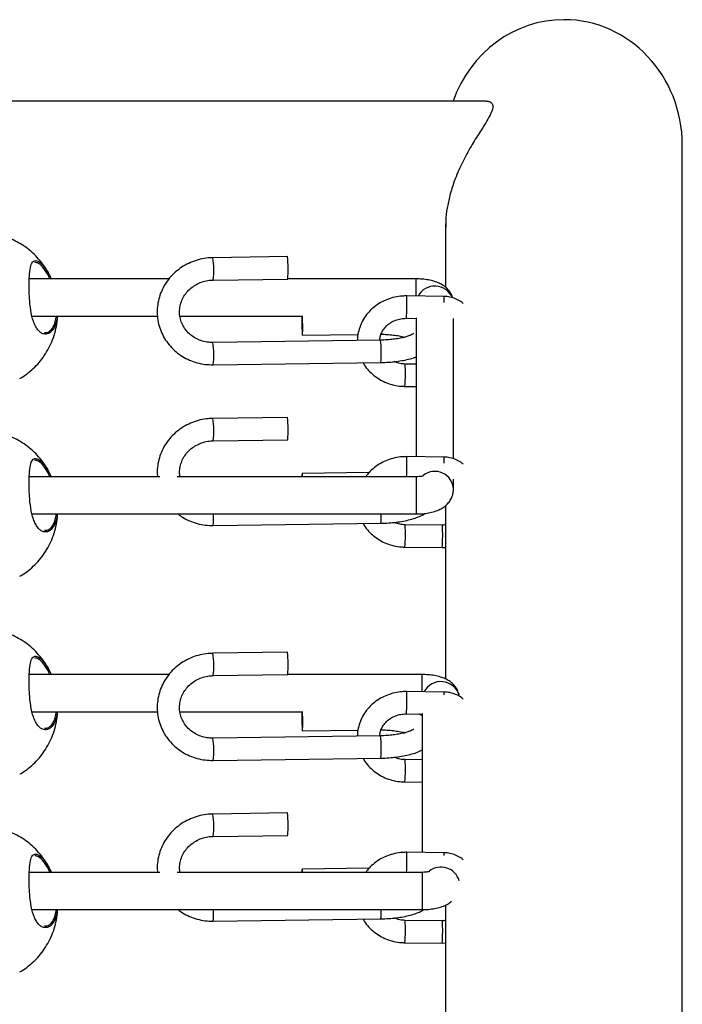
# Model space of a CAD drawing. Units: millimetres. Extents: x 2629 to 7992, y 4904 to 11071.
# Drawn here: x 6315 to 6492, y 8707 to 8971 of the extents above; entities that cross this region are included whole.
import ezdxf

# ---------------------------------------------------------------- set-up
doc = ezdxf.new("R2010")
doc.units = ezdxf.units.MM
doc.header["$LTSCALE"] = 50
doc.linetypes.add('SLD-Continua', pattern=[0])

msp = doc.modelspace()

# ---------------------------------------------------------------- linework, layer by layer
at = {"color": 7, "linetype": 'SLD-Continua', "lineweight": 25}
for p, q in [((6439.74, 8949.01), (5334.66, 8949.01)), ((6492.4, 8552.22), (6492.4, 8937.22)), ((6428.9, 8916.04), (6428.9, 8899.03)), ((6386.46, 8907.26), (6366.47, 8906.99)), ((6354.72, 8901.29), (6317.2, 8901.29)), ((6366.56, 8900.99), (6386.54, 8901.26)), ((6421.02, 8901.29), (6386.55, 8901.29)), ((6421.02, 8896.68), (6421.02, 8901.29)), ((6428.45, 8896.6), (6418.46, 8896.71)), ((6317.99, 8891.29), (6351.61, 8891.29)), ((6357.64, 8891.29), (6390.47, 8891.29)), ((6418.39, 8890.71), (6421.02, 8890.68)), ((6421.02, 8890.87), (6421.02, 8853.54)), ((6431.02, 8852.98), (6431.02, 8890.68)), ((6411.43, 8884.85), (6366.47, 8884.23)), ((6390.49, 8886.18), (6405.42, 8886.39)), ((6366.56, 8878.23), (6411.51, 8878.85)), ((6421.02, 8878.41), (6418.05, 8878.44)), ((6314.77, 8874.61), (6314.75, 8874.61)), ((6417.98, 8872.44), (6421.02, 8872.41)), ((6386.46, 8864.12), (6366.47, 8863.84)), ((6366.56, 8857.84), (6386.54, 8858.12)), ((6428.45, 8853.45), (6418.46, 8853.57)), ((6352.21, 8848.19), (6317.2, 8848.19)), ((6421.02, 8848.19), (6356.86, 8848.19)), ((6408.35, 8849.28), (6390.4, 8849.03)), ((6421.02, 8848.19), (6421.02, 8838.19)), ((6431.02, 8844.85), (6431.02, 8847.53)), ((6428.9, 8840.43), (6428.9, 8793.88)), ((6317.99, 8838.19), (6421.02, 8838.19)), ((6366.56, 8835.08), (6411.51, 8835.7)), ((6428.05, 8835.18), (6418.05, 8835.3)), ((6417.98, 8829.3), (6427.98, 8829.18)), ((6427.98, 8829.18), (6428.9, 8829.22)), ((6314.77, 8821.51), (6314.75, 8821.51)), ((6386.46, 8801.06), (6366.47, 8800.78)), ((6354.72, 8795.08), (6317.2, 8795.08)), ((6366.56, 8794.78), (6386.54, 8795.06)), ((6422.65, 8795.08), (6386.55, 8795.08)), ((6422.65, 8790.46), (6422.65, 8795.08)), ((6428.45, 8790.39), (6418.46, 8790.51)), ((6317.99, 8785.08), (6351.61, 8785.08)), ((6357.64, 8785.08), (6390.47, 8785.08)), ((6418.39, 8784.51), (6422.65, 8784.46)), ((6422.65, 8784.66), (6422.65, 8747.31)), ((6411.43, 8778.64), (6366.47, 8778.02)), ((6390.49, 8779.97), (6405.42, 8780.18)), ((6366.56, 8772.02), (6411.51, 8772.64)), ((6422.65, 8772.18), (6418.05, 8772.24)), ((6314.77, 8768.4), (6314.75, 8768.41)), ((6417.98, 8766.24), (6422.65, 8766.18)), ((6386.46, 8757.91), (6366.47, 8757.63)), ((6366.56, 8751.63), (6386.54, 8751.91)), ((6428.45, 8747.24), (6418.46, 8747.36)), ((6352.22, 8741.98), (6317.2, 8741.98)), ((6422.65, 8741.98), (6356.86, 8741.98)), ((6408.35, 8743.08), (6390.4, 8742.83)), ((6422.65, 8741.98), (6422.65, 8731.98)), ((6317.99, 8731.98), (6422.65, 8731.98)), ((6428.9, 8733.2), (6428.9, 8688.86)), ((6366.56, 8728.87), (6411.51, 8729.5)), ((6428.05, 8728.97), (6418.05, 8729.09)), ((6417.98, 8723.09), (6427.98, 8722.97)), ((6427.98, 8722.97), (6428.9, 8723.02)), ((6314.77, 8715.3), (6314.75, 8715.3))]:
    msp.add_line(p, q, dxfattribs=at)
at = {"color": 7, "linetype": 'SLD-Continua', "lineweight": 25, "flags": 128}
for points in [[(6418.48, 8896.45), (6418.46, 8896.7), (6418.46, 8896.71)], [(6428.48, 8896.34), (6428.46, 8896.59), (6428.45, 8896.6)], [(6428.5, 8894.96), (6428.49, 8895.75), (6428.48, 8896.34)], [(6390.33, 8891.29), (6390.32, 8891.05), (6390.31, 8890.13), (6390.32, 8889.1), (6390.34, 8888.08), (6390.38, 8887.19), (6390.42, 8886.54), (6390.47, 8886.21), (6390.51, 8886.24), (6390.55, 8886.62), (6390.57, 8887.31), (6390.58, 8888.23), (6390.58, 8888.23)], [(6418.48, 8853.31), (6418.46, 8853.56), (6418.46, 8853.57)], [(6428.48, 8853.19), (6428.46, 8853.44), (6428.45, 8853.45)], [(6428.5, 8851.82), (6428.49, 8852.61), (6428.48, 8853.19)], [(6390.5, 8848.19), (6390.47, 8848.67), (6390.42, 8849), (6390.38, 8848.97), (6390.34, 8848.59), (6390.33, 8848.19)], [(6418.48, 8790.25), (6418.46, 8790.5), (6418.46, 8790.51)], [(6390.33, 8785.08), (6390.32, 8784.84), (6390.31, 8783.92), (6390.32, 8782.89), (6390.34, 8781.87), (6390.38, 8780.99), (6390.42, 8780.34), (6390.47, 8780.01), (6390.51, 8780.03), (6390.55, 8780.42), (6390.57, 8781.11), (6390.58, 8782.02), (6390.58, 8782.02)], [(6418.48, 8747.1), (6418.46, 8747.35), (6418.46, 8747.36)], [(6390.5, 8741.98), (6390.47, 8742.46), (6390.42, 8742.79), (6390.38, 8742.77), (6390.34, 8742.38), (6390.33, 8741.98)]]:
    msp.add_lwpolyline(points, dxfattribs=at)
at = {"color": 7, "linetype": 'SLD-Continua', "lineweight": 25}
for centre, radius, start, end in [((6342.39, 8903.65), 24.32, 353.7079, 7.8812), ((6362.37, 8903.93), 24.31, 353.7054, 7.8821), ((6426.01, 8894.29), 5.09, 22.587, 152.0511), ((6358.66, 8894.58), 59.85, 356.2956, 1.7935), ((6333.1, 8888.41), 57.47, 359.8221, 2.9205), ((6342.39, 8880.89), 24.32, 353.7062, 7.8795), ((6387.35, 8881.51), 24.31, 353.7054, 7.8821), ((6376.04, 8875.93), 42.08, 355.2435, 3.4195), ((6342.39, 8860.5), 24.32, 353.7079, 7.8812), ((6362.37, 8860.78), 24.31, 353.7054, 7.8821), ((6334.64, 8851.49), 83.86, 357.7454, 1.244), ((6426.01, 8844.61), 5.01, 2.4212, 128.3068), ((6345.58, 8837.18), 21.08, 354.2796, 2.7326), ((6398.1, 8837.42), 13.52, 352.7006, 3.2488), ((6376.04, 8832.79), 42.08, 355.2435, 3.4195), ((6386.05, 8832.67), 42.07, 355.2426, 3.421), ((6342.39, 8797.44), 24.32, 353.7079, 7.8812), ((6362.37, 8797.72), 24.31, 353.7054, 7.8821), ((6427.64, 8788.1), 5.08, 15.9841, 152.4152), ((6358.66, 8788.37), 59.85, 356.2956, 1.7935), ((6425.55, 8789.85), 2.95, 355.2437, 10.4445), ((6333.06, 8782.2), 57.52, 359.8229, 2.9157), ((6387.35, 8775.31), 24.31, 353.7054, 7.8821), ((6342.39, 8774.69), 24.32, 353.7062, 7.8795), ((6376.04, 8769.73), 42.08, 355.2435, 3.4195), ((6342.39, 8754.3), 24.32, 353.7079, 7.8812), ((6362.37, 8754.58), 24.31, 353.7054, 7.8821), ((6334.67, 8745.28), 83.83, 357.7429, 1.2444), ((6425.55, 8746.71), 2.95, 355.2437, 10.4445), ((6427.64, 8738.3), 5.09, 16.1982, 127.4785), ((6345.59, 8730.97), 21.07, 354.2791, 2.7289), ((6398.12, 8731.21), 13.51, 352.6998, 3.2442), ((6376.04, 8726.58), 42.08, 355.2435, 3.4195), ((6386.05, 8726.46), 42.07, 355.2426, 3.421)]:
    msp.add_arc(centre, radius, start, end, dxfattribs=at)
for start_param, end_param in [(0, 1.212756), (4.712389, 6.283185)]:
    msp.add_ellipse((6460.65, 8937.22), major_axis=(0, 33.66), ratio=0.943316, start_param=start_param, end_param=end_param, dxfattribs=at)
for points, knots in [([(6439.74, 8948.94), (6439.93, 8948.96), (6440.48, 8949.03), (6441.11, 8948.72), (6441.58, 8948.14), (6441.61, 8947.21), (6441.2, 8945.92), (6440.31, 8944.23), (6438.85, 8941.88), (6436.86, 8938.81), (6434.56, 8934.92), (6432.37, 8930.52), (6430.87, 8926.67), (6430.21, 8924.29), (6430.02, 8923.61)], [0, 0, 0, 0, 0.0349479, 0.101165, 0.1690033, 0.2353363, 0.3039811, 0.383758, 0.4657754, 0.5840139, 0.70558, 0.8257542, 0.9501494, 1, 1, 1, 1]), ([(6430.02, 8923.61), (6429.76, 8922.51), (6429.25, 8920.27), (6428.9, 8917.41), (6428.92, 8915.76), (6428.92, 8915.2)], [0, 0, 0, 0, 0.392037, 0.794774, 1, 1, 1, 1]), ([(6322.59, 8902.28), (6322.45, 8902.59), (6321.97, 8903.63), (6320.88, 8905.24), (6319.38, 8907.09), (6317.69, 8908.73), (6315.85, 8910.14), (6313.9, 8911.3), (6311.93, 8912.19), (6310.12, 8912.79), (6308.51, 8913.16), (6306.82, 8913.42), (6305.61, 8913.46), (6304.89, 8913.48)], [0, 0, 0, 0, 0.046553, 0.156645, 0.265324, 0.372386, 0.477575, 0.580371, 0.679386, 0.769604, 0.837567, 0.902791, 1, 1, 1, 1]), ([(6324.71, 8891.29), (6324.64, 8890.72), (6324.45, 8889.28), (6323.65, 8887.64), (6322.45, 8886.47), (6321.23, 8886.35), (6320.23, 8886.85), (6319.5, 8887.56), (6318.85, 8888.58), (6318.15, 8890.22), (6317.56, 8892.75), (6317.27, 8895.75), (6317.15, 8898.68), (6317.17, 8901.45), (6317.37, 8903.99), (6317.86, 8905.67), (6318.69, 8906.35), (6319.88, 8905.99), (6321.32, 8904.54), (6322.46, 8902.78), (6322.99, 8901.5), (6323.08, 8901.29)], [0, 0, 0, 0, 0.037678, 0.094212, 0.155896, 0.224315, 0.261027, 0.297727, 0.333826, 0.369908, 0.435866, 0.497598, 0.538782, 0.600105, 0.661375, 0.722329, 0.783096, 0.845787, 0.913328, 0.985929, 1, 1, 1, 1]), ([(6322.75, 8901.29), (6322.7, 8901.41), (6322.2, 8902.57), (6321.12, 8904.17), (6319.74, 8905.59), (6319.04, 8905.68), (6318.74, 8905.72)], [0, 0, 0, 0, 0.043314, 0.404591, 0.740934, 1, 1, 1, 1]), ([(6366.47, 8906.99), (6366.05, 8906.97), (6364.91, 8906.93), (6363.05, 8906.61), (6360.96, 8905.95), (6358.98, 8905.01), (6357.17, 8903.81), (6355.55, 8902.37), (6354.17, 8900.72), (6353.05, 8898.89), (6352.22, 8896.94), (6351.69, 8894.89), (6351.48, 8892.8), (6351.58, 8890.7), (6352, 8888.65), (6352.73, 8886.69), (6353.74, 8884.85), (6355.02, 8883.17), (6356.54, 8881.69), (6358.28, 8880.44), (6360.18, 8879.44), (6362.22, 8878.73), (6364.36, 8878.29), (6365.82, 8878.25), (6366.56, 8878.23)], [0, 0, 0, 0, 0.0269301, 0.0735001, 0.120119, 0.1667449, 0.2133569, 0.2599333, 0.3064521, 0.3528932, 0.399242, 0.4454918, 0.4916464, 0.5377211, 0.583741, 0.6297331, 0.6757258, 0.7217521, 0.7678395, 0.8140068, 0.8602635, 0.9066102, 0.9530407, 1, 1, 1, 1]), ([(6366.47, 8884.23), (6366.21, 8884.23), (6365.4, 8884.24), (6364.05, 8884.46), (6362.49, 8884.99), (6361.07, 8885.78), (6359.83, 8886.81), (6358.83, 8888.03), (6358.08, 8889.42), (6357.62, 8890.91), (6357.47, 8892.48), (6357.64, 8894.05), (6358.12, 8895.58), (6358.89, 8897), (6359.93, 8898.26), (6361.2, 8899.33), (6362.66, 8900.16), (6364.24, 8900.72), (6365.57, 8900.95), (6366.34, 8900.98), (6366.56, 8900.99)], [0, 0, 0, 0, 0.027252, 0.085655, 0.144145, 0.202772, 0.26164, 0.320852, 0.380486, 0.440555, 0.500972, 0.561528, 0.621927, 0.681994, 0.741658, 0.800935, 0.859889, 0.918601, 0.977154, 1, 1, 1, 1]), ([(6430.76, 8896.22), (6430.67, 8896.51), (6430.46, 8897.17), (6429.88, 8898.07), (6429.12, 8898.91), (6428.21, 8899.6), (6427.14, 8900.19), (6425.84, 8900.68), (6424.31, 8901.03), (6422.66, 8901.25), (6421.54, 8901.28), (6421.02, 8901.29)], [0, 0, 0, 0, 0.0742105, 0.1710338, 0.2664728, 0.3644114, 0.4705779, 0.5933624, 0.736254, 0.8747081, 1, 1, 1, 1]), ([(6418.46, 8896.71), (6418.06, 8896.71), (6416.98, 8896.69), (6415.24, 8896.42), (6413.29, 8895.84), (6411.45, 8894.96), (6409.78, 8893.84), (6408.32, 8892.48), (6407.11, 8890.92), (6406.17, 8889.21), (6405.55, 8887.38), (6405.24, 8885.88), (6405.26, 8885.01), (6405.26, 8884.76)], [0, 0, 0, 0, 0.0586731, 0.1595113, 0.2604929, 0.3614839, 0.4623927, 0.5631122, 0.6635306, 0.7635506, 0.8631158, 0.9622322, 1, 1, 1, 1]), ([(6433.58, 8894.71), (6433.48, 8894.81), (6433, 8895.26), (6431.94, 8895.83), (6430.47, 8896.38), (6429.27, 8896.57), (6428.6, 8896.59), (6428.45, 8896.6)], [0, 0, 0, 0, 0.078809, 0.35804, 0.639318, 0.922549, 1, 1, 1, 1]), ([(6314.71, 8874.59), (6314.91, 8874.71), (6315.73, 8875.16), (6317.08, 8876.16), (6318.73, 8877.61), (6320.25, 8879.29), (6321.61, 8881.19), (6322.78, 8883.28), (6323.73, 8885.54), (6324.4, 8887.94), (6324.77, 8889.88), (6324.81, 8891.01), (6324.81, 8891.29)], [0, 0, 0, 0, 0.03364, 0.136963, 0.244395, 0.355576, 0.470215, 0.588044, 0.708796, 0.832191, 0.957934, 1, 1, 1, 1]), ([(6321.34, 8886.92), (6321.65, 8886.9), (6322.39, 8886.88), (6323.41, 8887.95), (6324.19, 8889.46), (6324.37, 8890.79), (6324.44, 8891.29)], [0, 0, 0, 0, 0.221863, 0.537528, 0.826042, 1, 1, 1, 1]), ([(6411.26, 8884.84), (6411.28, 8885.16), (6411.34, 8885.91), (6411.8, 8887.05), (6412.55, 8888.19), (6413.57, 8889.17), (6414.79, 8889.94), (6416.15, 8890.46), (6417.38, 8890.69), (6418.13, 8890.71), (6418.39, 8890.71)], [0, 0, 0, 0, 0.104974, 0.247954, 0.388619, 0.526588, 0.662375, 0.796673, 0.93004, 1, 1, 1, 1]), ([(6420.24, 8886.6), (6420.25, 8886.6), (6420.26, 8886.62), (6420.05, 8886.45), (6419.56, 8886.2), (6418.78, 8885.89), (6417.72, 8885.58), (6416.4, 8885.29), (6414.87, 8885.06), (6413.19, 8884.9), (6412.02, 8884.87), (6411.43, 8884.85)], [0, 0, 0, 0, 0.043439, 0.140032, 0.243011, 0.354826, 0.474827, 0.601215, 0.732077, 0.865832, 1, 1, 1, 1]), ([(6411.62, 8886.45), (6412.15, 8886.43), (6413.27, 8886.4), (6414.91, 8886.24), (6416.46, 8886), (6417.49, 8885.79), (6417.9, 8885.67), (6417.94, 8885.65)], [0, 0, 0, 0, 0.2239059, 0.4775391, 0.7286508, 0.9753961, 1, 1, 1, 1]), ([(6406.8, 8878.78), (6406.89, 8878.6), (6407.28, 8877.86), (6408.23, 8876.7), (6409.63, 8875.34), (6411.27, 8874.23), (6413.06, 8873.35), (6414.99, 8872.75), (6416.65, 8872.49), (6417.65, 8872.45), (6417.98, 8872.44)], [0, 0, 0, 0, 0.046263, 0.19199, 0.338213, 0.485013, 0.632392, 0.780298, 0.928648, 1, 1, 1, 1]), ([(6411.51, 8878.85), (6411.88, 8878.86), (6412.95, 8878.88), (6414.69, 8879), (6416.68, 8879.25), (6418.56, 8879.6), (6420.02, 8879.97), (6420.77, 8880.26), (6421.02, 8880.36)], [0, 0, 0, 0, 0.103651, 0.300728, 0.498893, 0.699207, 0.903362, 1, 1, 1, 1]), ([(6418.05, 8878.44), (6417.83, 8878.45), (6417.12, 8878.48), (6416.11, 8878.66), (6415.41, 8878.96), (6415.14, 8879.08)], [0, 0, 0, 0, 0.221796, 0.700838, 1, 1, 1, 1]), ([(6366.47, 8863.84), (6366.05, 8863.82), (6364.91, 8863.78), (6363.05, 8863.46), (6360.96, 8862.81), (6358.98, 8861.87), (6357.17, 8860.66), (6355.55, 8859.22), (6354.17, 8857.57), (6353.05, 8855.75), (6352.22, 8853.79), (6351.7, 8851.74), (6351.48, 8849.86), (6351.57, 8848.67), (6351.6, 8848.19)], [0, 0, 0, 0, 0.051399, 0.140281, 0.229258, 0.318247, 0.40721, 0.496106, 0.584891, 0.673528, 0.761988, 0.85026, 0.93835, 1, 1, 1, 1]), ([(6322.59, 8849.18), (6322.45, 8849.49), (6321.97, 8850.52), (6320.88, 8852.13), (6319.38, 8853.99), (6317.69, 8855.63), (6315.85, 8857.04), (6313.9, 8858.2), (6311.93, 8859.09), (6310.12, 8859.68), (6308.51, 8860.05), (6306.82, 8860.32), (6305.61, 8860.35), (6304.89, 8860.38)], [0, 0, 0, 0, 0.046553, 0.156645, 0.265324, 0.372386, 0.477575, 0.580371, 0.679386, 0.769604, 0.837567, 0.902791, 1, 1, 1, 1]), ([(6357.64, 8848.19), (6357.59, 8848.57), (6357.47, 8849.47), (6357.65, 8850.9), (6358.12, 8852.43), (6358.89, 8853.85), (6359.93, 8855.12), (6361.2, 8856.18), (6362.66, 8857.01), (6364.24, 8857.57), (6365.57, 8857.81), (6366.34, 8857.83), (6366.56, 8857.84)], [0, 0, 0, 0, 0.081678, 0.193115, 0.304262, 0.414799, 0.524594, 0.633676, 0.742164, 0.850209, 0.957959, 1, 1, 1, 1]), ([(6324.71, 8838.19), (6324.64, 8837.61), (6324.45, 8836.18), (6323.65, 8834.53), (6322.45, 8833.37), (6321.23, 8833.25), (6320.23, 8833.75), (6319.5, 8834.45), (6318.85, 8835.47), (6318.15, 8837.12), (6317.56, 8839.65), (6317.27, 8842.65), (6317.15, 8845.58), (6317.17, 8848.35), (6317.37, 8850.88), (6317.86, 8852.57), (6318.69, 8853.24), (6319.88, 8852.89), (6321.32, 8851.44), (6322.46, 8849.67), (6322.99, 8848.39), (6323.08, 8848.19)], [0, 0, 0, 0, 0.037678, 0.094212, 0.155896, 0.224315, 0.261027, 0.297727, 0.333826, 0.369908, 0.435866, 0.497598, 0.538782, 0.600105, 0.661375, 0.722329, 0.783096, 0.845787, 0.913328, 0.985929, 1, 1, 1, 1]), ([(6322.75, 8848.19), (6322.7, 8848.31), (6322.2, 8849.47), (6321.12, 8851.07), (6319.74, 8852.49), (6319.04, 8852.58), (6318.74, 8852.61)], [0, 0, 0, 0, 0.043314, 0.404591, 0.740934, 1, 1, 1, 1]), ([(6418.46, 8853.57), (6418.06, 8853.56), (6416.98, 8853.55), (6415.24, 8853.28), (6413.29, 8852.69), (6411.45, 8851.82), (6409.79, 8850.69), (6408.44, 8849.47), (6407.78, 8848.56), (6407.5, 8848.19)], [0, 0, 0, 0, 0.092418, 0.251253, 0.410313, 0.569388, 0.728333, 0.886981, 1, 1, 1, 1]), ([(6433.58, 8851.56), (6433.48, 8851.66), (6433, 8852.11), (6431.94, 8852.69), (6430.47, 8853.23), (6429.27, 8853.43), (6428.6, 8853.45), (6428.45, 8853.45)], [0, 0, 0, 0, 0.078809, 0.35804, 0.639318, 0.922549, 1, 1, 1, 1]), ([(6422.99, 8848.42), (6422.99, 8848.42), (6422.99, 8848.42), (6422.78, 8848.36), (6422.4, 8848.28), (6421.81, 8848.21), (6421.31, 8848.18), (6421.04, 8848.19), (6421.02, 8848.19)], [0, 0, 0, 0, 0.1225092, 0.291433, 0.4837927, 0.7130605, 0.9809254, 1, 1, 1, 1]), ([(6421.02, 8838.19), (6421.31, 8838.19), (6422.15, 8838.2), (6423.55, 8838.33), (6425.18, 8838.62), (6426.66, 8839.08), (6427.95, 8839.7), (6428.99, 8840.45), (6429.85, 8841.35), (6430.5, 8842.4), (6430.93, 8843.59), (6430.99, 8844.42), (6431.02, 8844.85)], [0, 0, 0, 0, 0.061045, 0.176695, 0.296614, 0.427917, 0.539459, 0.63495, 0.72678, 0.817584, 0.908391, 1, 1, 1, 1]), ([(6314.71, 8821.49), (6314.91, 8821.6), (6315.73, 8822.05), (6317.08, 8823.05), (6318.73, 8824.5), (6320.25, 8826.19), (6321.61, 8828.08), (6322.78, 8830.17), (6323.73, 8832.43), (6324.4, 8834.84), (6324.77, 8836.77), (6324.81, 8837.9), (6324.81, 8838.19)], [0, 0, 0, 0, 0.03364, 0.136963, 0.244395, 0.355576, 0.470215, 0.588044, 0.708796, 0.832191, 0.957934, 1, 1, 1, 1]), ([(6321.34, 8833.81), (6321.65, 8833.8), (6322.39, 8833.78), (6323.41, 8834.84), (6324.19, 8836.36), (6324.37, 8837.69), (6324.44, 8838.19)], [0, 0, 0, 0, 0.221863, 0.537528, 0.826042, 1, 1, 1, 1]), ([(6357.13, 8838.19), (6357.51, 8837.89), (6358.46, 8837.17), (6360.19, 8836.3), (6362.22, 8835.58), (6364.36, 8835.14), (6365.82, 8835.1), (6366.56, 8835.08)], [0, 0, 0, 0, 0.144708, 0.35742, 0.570546, 0.784057, 1, 1, 1, 1]), ([(6411.51, 8835.7), (6411.88, 8835.71), (6412.95, 8835.73), (6414.69, 8835.86), (6416.68, 8836.1), (6418.57, 8836.46), (6420.33, 8836.92), (6421.94, 8837.54), (6422.95, 8837.99), (6423.38, 8838.33), (6423.39, 8838.34)], [0, 0, 0, 0, 0.077373, 0.224487, 0.372414, 0.521944, 0.674342, 0.831686, 0.997391, 1, 1, 1, 1]), ([(6406.8, 8835.64), (6406.89, 8835.46), (6407.28, 8834.71), (6408.23, 8833.55), (6409.63, 8832.2), (6411.27, 8831.08), (6413.06, 8830.21), (6414.99, 8829.61), (6416.65, 8829.34), (6417.65, 8829.31), (6417.98, 8829.3)], [0, 0, 0, 0, 0.046263, 0.19199, 0.338213, 0.485013, 0.632392, 0.780298, 0.928648, 1, 1, 1, 1]), ([(6418.05, 8835.3), (6417.83, 8835.3), (6417.12, 8835.33), (6416.11, 8835.51), (6415.41, 8835.81), (6415.14, 8835.93)], [0, 0, 0, 0, 0.2217959, 0.7008381, 1, 1, 1, 1]), ([(6428.9, 8835.33), (6428.7, 8835.27), (6428.43, 8835.18), (6428.13, 8835.18), (6428.05, 8835.18)], [0, 0, 0, 0, 0.7005973, 1, 1, 1, 1]), ([(6322.59, 8796.08), (6322.45, 8796.38), (6321.97, 8797.42), (6320.88, 8799.03), (6319.38, 8800.88), (6317.69, 8802.52), (6315.85, 8803.93), (6313.9, 8805.09), (6311.93, 8805.98), (6310.12, 8806.58), (6308.51, 8806.95), (6306.82, 8807.21), (6305.61, 8807.25), (6304.89, 8807.27)], [0, 0, 0, 0, 0.046553, 0.156645, 0.265324, 0.372386, 0.477575, 0.580371, 0.679386, 0.769604, 0.837567, 0.902791, 1, 1, 1, 1]), ([(6324.71, 8785.08), (6324.64, 8784.51), (6324.45, 8783.07), (6323.65, 8781.43), (6322.45, 8780.27), (6321.23, 8780.14), (6320.23, 8780.65), (6319.5, 8781.35), (6318.85, 8782.37), (6318.15, 8784.02), (6317.56, 8786.54), (6317.27, 8789.54), (6317.15, 8792.47), (6317.17, 8795.25), (6317.37, 8797.78), (6317.86, 8799.46), (6318.69, 8800.14), (6319.88, 8799.79), (6321.32, 8798.33), (6322.46, 8796.57), (6323, 8795.29), (6323.08, 8795.08)], [0, 0, 0, 0, 0.037615, 0.094149, 0.155833, 0.224252, 0.260964, 0.297664, 0.333763, 0.369844, 0.435803, 0.497534, 0.538719, 0.600042, 0.661311, 0.722265, 0.783033, 0.845724, 0.913265, 0.985866, 1, 1, 1, 1]), ([(6322.75, 8795.08), (6322.7, 8795.21), (6322.2, 8796.36), (6321.12, 8797.96), (6319.74, 8799.38), (6319.04, 8799.47), (6318.74, 8799.51)], [0, 0, 0, 0, 0.043625, 0.404785, 0.741018, 1, 1, 1, 1]), ([(6366.47, 8800.78), (6366.05, 8800.76), (6364.91, 8800.72), (6363.05, 8800.4), (6360.96, 8799.75), (6358.98, 8798.81), (6357.17, 8797.6), (6355.55, 8796.16), (6354.17, 8794.51), (6353.05, 8792.69), (6352.22, 8790.73), (6351.69, 8788.68), (6351.48, 8786.59), (6351.58, 8784.5), (6352, 8782.45), (6352.73, 8780.48), (6353.74, 8778.64), (6355.02, 8776.96), (6356.54, 8775.48), (6358.28, 8774.23), (6360.18, 8773.24), (6362.22, 8772.52), (6364.36, 8772.08), (6365.82, 8772.04), (6366.56, 8772.02)], [0, 0, 0, 0, 0.0269301, 0.0735001, 0.120119, 0.1667449, 0.2133569, 0.2599333, 0.3064521, 0.3528932, 0.399242, 0.4454918, 0.4916464, 0.5377211, 0.583741, 0.6297331, 0.6757258, 0.7217521, 0.7678395, 0.8140068, 0.8602635, 0.9066102, 0.9530407, 1, 1, 1, 1]), ([(6366.47, 8778.02), (6366.21, 8778.02), (6365.4, 8778.03), (6364.05, 8778.25), (6362.49, 8778.78), (6361.07, 8779.58), (6359.83, 8780.6), (6358.83, 8781.83), (6358.08, 8783.21), (6357.62, 8784.71), (6357.47, 8786.27), (6357.64, 8787.84), (6358.12, 8789.37), (6358.89, 8790.79), (6359.93, 8792.06), (6361.2, 8793.12), (6362.66, 8793.95), (6364.24, 8794.51), (6365.57, 8794.75), (6366.34, 8794.77), (6366.56, 8794.78)], [0, 0, 0, 0, 0.027252, 0.085655, 0.144145, 0.202772, 0.26164, 0.320852, 0.380486, 0.440555, 0.500972, 0.561528, 0.621927, 0.681994, 0.741658, 0.800935, 0.859889, 0.918601, 0.977154, 1, 1, 1, 1]), ([(6432.5, 8789.72), (6432.38, 8790.1), (6432.14, 8790.87), (6431.52, 8791.86), (6430.75, 8792.7), (6429.84, 8793.4), (6428.77, 8793.98), (6427.47, 8794.47), (6425.94, 8794.83), (6424.29, 8795.04), (6423.18, 8795.07), (6422.65, 8795.08)], [0, 0, 0, 0, 0.097544, 0.191927, 0.28496, 0.380431, 0.483921, 0.603611, 0.742901, 0.877866, 1, 1, 1, 1]), ([(6418.46, 8790.51), (6418.06, 8790.5), (6416.98, 8790.48), (6415.24, 8790.22), (6413.29, 8789.63), (6411.45, 8788.76), (6409.78, 8787.63), (6408.32, 8786.27), (6407.11, 8784.71), (6406.17, 8783), (6405.55, 8781.18), (6405.24, 8779.68), (6405.26, 8778.8), (6405.26, 8778.56)], [0, 0, 0, 0, 0.058673, 0.159511, 0.260493, 0.361484, 0.462393, 0.563112, 0.663531, 0.763551, 0.863116, 0.962232, 1, 1, 1, 1]), ([(6433.58, 8788.5), (6433.48, 8788.6), (6433, 8789.05), (6431.94, 8789.63), (6430.47, 8790.17), (6429.27, 8790.37), (6428.6, 8790.38), (6428.45, 8790.39)], [0, 0, 0, 0, 0.078809, 0.35804, 0.639318, 0.922549, 1, 1, 1, 1]), ([(6314.71, 8768.39), (6314.91, 8768.5), (6315.73, 8768.95), (6317.08, 8769.95), (6318.73, 8771.4), (6320.25, 8773.09), (6321.61, 8774.98), (6322.78, 8777.07), (6323.73, 8779.33), (6324.4, 8781.73), (6324.77, 8783.67), (6324.81, 8784.8), (6324.81, 8785.08)], [0, 0, 0, 0, 0.033645, 0.136982, 0.244428, 0.355625, 0.47028, 0.588125, 0.708893, 0.832305, 0.958066, 1, 1, 1, 1]), ([(6321.34, 8780.71), (6321.65, 8780.7), (6322.39, 8780.67), (6323.41, 8781.74), (6324.19, 8783.25), (6324.37, 8784.58), (6324.44, 8785.08)], [0, 0, 0, 0, 0.221937, 0.537708, 0.826318, 1, 1, 1, 1]), ([(6411.26, 8778.64), (6411.28, 8778.95), (6411.34, 8779.7), (6411.8, 8780.84), (6412.55, 8781.99), (6413.57, 8782.97), (6414.79, 8783.74), (6416.15, 8784.26), (6417.38, 8784.49), (6418.13, 8784.5), (6418.39, 8784.51)], [0, 0, 0, 0, 0.104974, 0.247954, 0.388619, 0.526588, 0.662375, 0.796673, 0.93004, 1, 1, 1, 1]), ([(6422.65, 8784.02), (6422.45, 8784.14), (6422.18, 8784.31), (6421.84, 8784.43), (6421.74, 8784.47)], [0, 0, 0, 0, 0.722047, 1, 1, 1, 1]), ([(6420.24, 8780.39), (6420.25, 8780.4), (6420.26, 8780.42), (6420.05, 8780.24), (6419.56, 8779.99), (6418.78, 8779.68), (6417.72, 8779.37), (6416.4, 8779.08), (6414.87, 8778.85), (6413.19, 8778.69), (6412.02, 8778.66), (6411.43, 8778.64)], [0, 0, 0, 0, 0.043439, 0.140032, 0.243011, 0.354826, 0.474827, 0.601215, 0.732077, 0.865832, 1, 1, 1, 1]), ([(6411.62, 8780.24), (6412.15, 8780.23), (6413.27, 8780.2), (6414.91, 8780.04), (6416.46, 8779.8), (6417.49, 8779.59), (6417.9, 8779.46), (6417.94, 8779.45)], [0, 0, 0, 0, 0.223906, 0.477539, 0.728651, 0.975396, 1, 1, 1, 1]), ([(6411.51, 8772.64), (6411.88, 8772.65), (6412.95, 8772.67), (6414.69, 8772.8), (6416.68, 8773.04), (6418.57, 8773.39), (6420.32, 8773.87), (6421.7, 8774.34), (6422.4, 8774.74), (6422.65, 8774.88)], [0, 0, 0, 0, 0.084364, 0.24477, 0.406062, 0.569103, 0.73527, 0.906831, 1, 1, 1, 1]), ([(6406.8, 8772.58), (6406.89, 8772.4), (6407.28, 8771.65), (6408.23, 8770.49), (6409.63, 8769.14), (6411.27, 8768.02), (6413.06, 8767.15), (6414.99, 8766.55), (6416.65, 8766.28), (6417.65, 8766.25), (6417.98, 8766.24)], [0, 0, 0, 0, 0.0462626, 0.1919903, 0.3382132, 0.4850126, 0.6323916, 0.7802975, 0.928648, 1, 1, 1, 1]), ([(6418.05, 8772.24), (6417.83, 8772.24), (6417.12, 8772.27), (6416.11, 8772.45), (6415.41, 8772.75), (6415.14, 8772.87)], [0, 0, 0, 0, 0.221796, 0.700838, 1, 1, 1, 1]), ([(6366.47, 8757.63), (6366.05, 8757.62), (6364.91, 8757.57), (6363.05, 8757.25), (6360.96, 8756.6), (6358.98, 8755.66), (6357.17, 8754.46), (6355.55, 8753.01), (6354.17, 8751.36), (6353.05, 8749.54), (6352.22, 8747.58), (6351.7, 8745.54), (6351.48, 8743.65), (6351.57, 8742.47), (6351.61, 8741.98)], [0, 0, 0, 0, 0.051393, 0.140265, 0.229231, 0.31821, 0.407163, 0.496048, 0.584822, 0.673449, 0.7619, 0.850161, 0.938241, 1, 1, 1, 1]), ([(6322.59, 8742.97), (6322.45, 8743.28), (6321.97, 8744.32), (6320.88, 8745.93), (6319.38, 8747.78), (6317.69, 8749.42), (6315.85, 8750.83), (6313.9, 8751.99), (6311.93, 8752.88), (6310.12, 8753.48), (6308.51, 8753.85), (6306.82, 8754.11), (6305.61, 8754.15), (6304.89, 8754.17)], [0, 0, 0, 0, 0.046553, 0.156645, 0.265324, 0.372386, 0.477575, 0.580371, 0.679386, 0.769604, 0.837567, 0.902791, 1, 1, 1, 1]), ([(6357.64, 8741.98), (6357.59, 8742.36), (6357.47, 8743.26), (6357.65, 8744.7), (6358.12, 8746.22), (6358.89, 8747.64), (6359.93, 8748.91), (6361.2, 8749.98), (6362.66, 8750.81), (6364.24, 8751.37), (6365.57, 8751.6), (6366.34, 8751.63), (6366.56, 8751.63)], [0, 0, 0, 0, 0.081859, 0.193274, 0.304399, 0.414915, 0.524688, 0.633748, 0.742215, 0.850238, 0.957967, 1, 1, 1, 1]), ([(6324.71, 8731.98), (6324.64, 8731.4), (6324.45, 8729.97), (6323.65, 8728.33), (6322.45, 8727.16), (6321.23, 8727.04), (6320.23, 8727.54), (6319.5, 8728.25), (6318.85, 8729.27), (6318.15, 8730.92), (6317.56, 8733.44), (6317.27, 8736.44), (6317.15, 8739.37), (6317.17, 8742.14), (6317.37, 8744.68), (6317.86, 8746.36), (6318.69, 8747.04), (6319.88, 8746.68), (6321.32, 8745.23), (6322.46, 8743.47), (6323, 8742.19), (6323.08, 8741.98)], [0, 0, 0, 0, 0.0376149, 0.0941491, 0.1558332, 0.224252, 0.2609639, 0.2976635, 0.3337633, 0.3698445, 0.4358033, 0.4975344, 0.5387187, 0.6000416, 0.6613114, 0.7222654, 0.7830332, 0.8457237, 0.9132652, 0.9858657, 1, 1, 1, 1]), ([(6418.46, 8747.36), (6418.06, 8747.35), (6416.98, 8747.34), (6415.24, 8747.07), (6413.29, 8746.48), (6411.45, 8745.61), (6409.79, 8744.48), (6408.44, 8743.26), (6407.77, 8742.36), (6407.5, 8741.98)], [0, 0, 0, 0, 0.0923923, 0.2511819, 0.4101973, 0.5692275, 0.7281282, 0.886731, 1, 1, 1, 1]), ([(6433.58, 8745.36), (6433.48, 8745.46), (6433, 8745.91), (6431.94, 8746.48), (6430.47, 8747.03), (6429.27, 8747.22), (6428.6, 8747.24), (6428.45, 8747.24)], [0, 0, 0, 0, 0.078809, 0.35804, 0.639318, 0.922549, 1, 1, 1, 1]), ([(6322.75, 8741.98), (6322.7, 8742.1), (6322.2, 8743.26), (6321.12, 8744.86), (6319.74, 8746.28), (6319.04, 8746.37), (6318.74, 8746.41)], [0, 0, 0, 0, 0.043625, 0.404785, 0.741018, 1, 1, 1, 1]), ([(6424.63, 8742.21), (6424.62, 8742.21), (6424.62, 8742.21), (6424.41, 8742.15), (6424.03, 8742.07), (6423.45, 8742), (6422.94, 8741.97), (6422.67, 8741.98), (6422.65, 8741.98)], [0, 0, 0, 0, 0.1225092, 0.291433, 0.4837927, 0.7130605, 0.9809254, 1, 1, 1, 1]), ([(6422.65, 8731.98), (6422.94, 8731.98), (6423.78, 8731.99), (6425.18, 8732.12), (6426.81, 8732.41), (6428.3, 8732.87), (6429.55, 8733.46), (6430.22, 8733.98), (6430.5, 8734.2)], [0, 0, 0, 0, 0.097823, 0.283147, 0.475312, 0.685721, 0.864464, 1, 1, 1, 1]), ([(6314.71, 8715.28), (6314.91, 8715.4), (6315.73, 8715.85), (6317.08, 8716.85), (6318.73, 8718.3), (6320.25, 8719.98), (6321.61, 8721.88), (6322.78, 8723.97), (6323.73, 8726.23), (6324.4, 8728.63), (6324.77, 8730.57), (6324.81, 8731.7), (6324.81, 8731.98)], [0, 0, 0, 0, 0.033645, 0.1369816, 0.2444282, 0.3556251, 0.4702796, 0.5881248, 0.7088933, 0.8323049, 0.9580656, 1, 1, 1, 1]), ([(6321.34, 8727.61), (6321.65, 8727.6), (6322.39, 8727.57), (6323.41, 8728.64), (6324.19, 8730.15), (6324.37, 8731.48), (6324.44, 8731.98)], [0, 0, 0, 0, 0.221937, 0.537708, 0.826318, 1, 1, 1, 1]), ([(6357.13, 8731.98), (6357.51, 8731.69), (6358.46, 8730.96), (6360.19, 8730.1), (6362.22, 8729.38), (6364.36, 8728.93), (6365.82, 8728.89), (6366.56, 8728.87)], [0, 0, 0, 0, 0.1443046, 0.3571168, 0.5703433, 0.7839554, 1, 1, 1, 1]), ([(6411.51, 8729.5), (6411.88, 8729.5), (6412.95, 8729.53), (6414.69, 8729.65), (6416.68, 8729.89), (6418.57, 8730.25), (6420.33, 8730.72), (6421.87, 8731.27), (6422.73, 8731.76), (6423.13, 8731.99)], [0, 0, 0, 0, 0.079683, 0.231188, 0.38353, 0.537523, 0.69447, 0.856511, 1, 1, 1, 1]), ([(6406.8, 8729.43), (6406.89, 8729.25), (6407.28, 8728.51), (6408.23, 8727.34), (6409.63, 8725.99), (6411.27, 8724.87), (6413.06, 8724), (6414.99, 8723.4), (6416.65, 8723.13), (6417.65, 8723.1), (6417.98, 8723.09)], [0, 0, 0, 0, 0.046263, 0.19199, 0.338213, 0.485013, 0.632392, 0.780298, 0.928648, 1, 1, 1, 1]), ([(6418.05, 8729.09), (6417.83, 8729.1), (6417.12, 8729.13), (6416.11, 8729.3), (6415.41, 8729.61), (6415.14, 8729.72)], [0, 0, 0, 0, 0.221796, 0.700838, 1, 1, 1, 1]), ([(6428.9, 8729.13), (6428.7, 8729.07), (6428.43, 8728.98), (6428.13, 8728.97), (6428.05, 8728.97)], [0, 0, 0, 0, 0.7005973, 1, 1, 1, 1])]:
    msp.add_open_spline(points, degree=3, knots=knots, dxfattribs=at)

doc.saveas('drawing.dxf')
